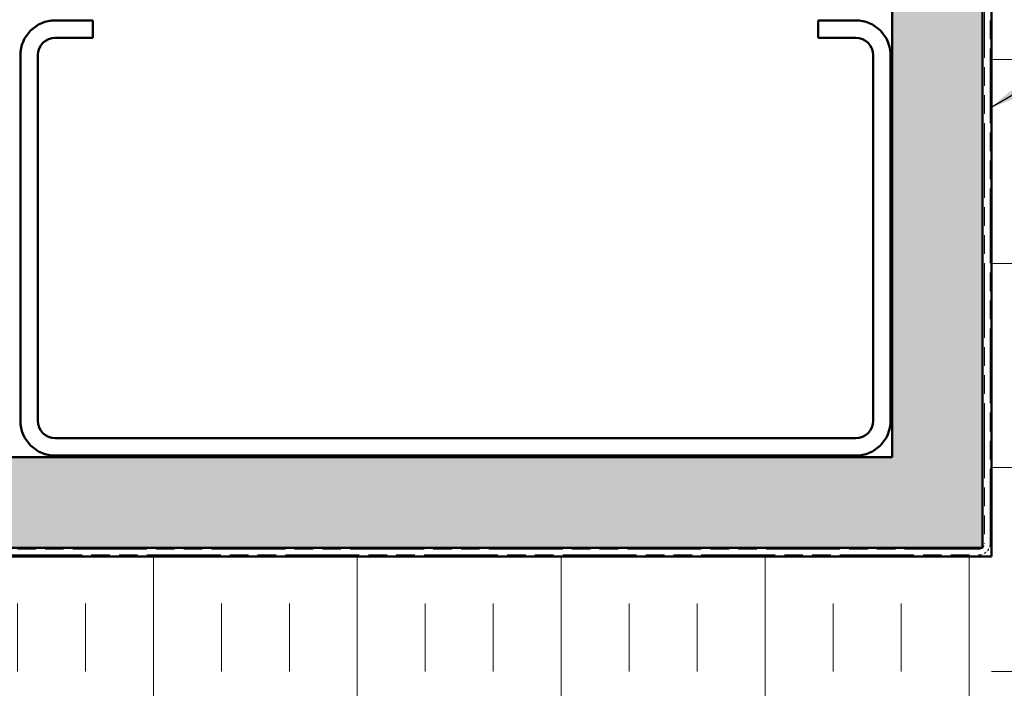
# Model space of a CAD drawing. Units: inches. Extents: x 6 to 334, y 5 to 214.
# Drawn here: x 97 to 142, y 37 to 67 of the extents above; entities that cross this region are included whole.
import ezdxf

# ---------------------------------------------------------------- set-up
doc = ezdxf.new("R2010")
doc.units = ezdxf.units.IN
doc.header["$LTSCALE"] = 20
doc.header["$MEASUREMENT"] = 0
doc.linetypes.add('DOUBLE_DASH_CHAIN', pattern=[1.2403, 0.6614, -0.0827, 0.1654, -0.0827, 0.1654, -0.0827])
for name, color, linetype, lineweight in [('Hatch (ANSI)', 7, 'Continuous', 18), ('Symbol (ANSI)', 7, 'Continuous', 25), ('Visible (ANSI)', 7, 'Continuous', 50)]:
    doc.layers.add(name, color=color, linetype=linetype, lineweight=lineweight)
doc.styles.add('Note Text (ANSI)', font='tahoma.ttf')
doc.dimstyles.new('Default (ANSI)$7', dxfattribs={"dimscale": 20, "dimtxt": 0.12, "dimasz": 0.098425, "dimexe": 0.125, "dimexo": 0.0625, "dimgap": 0.031496, "dimtad": 0, "dimtih": 1, "dimtoh": 1, "dimrnd": 1e-08, "dimzin": 4, "dimdsep": 46, "dimtxsty": 'Note Text (ANSI)', "dimcen": 0.09, "dimdle": 0.393701, "dimclrd": 256, "dimclre": 256, "dimclrt": 256, "dimadec": 0, "dimazin": 1, "dimtfac": 1, "dimtofl": 0, "dimtmove": 0, "dimatfit": 3, "dimfxl": 1, "dimtolj": 1, "dimtzin": 4, "dimlwd": -1, "dimlwe": -1, "dimarcsym": 0})

msp = doc.modelspace()

# ---------------------------------------------------------------- hatches: boundary and pattern name
at = {"layer": 'Hatch (ANSI)', "true_color": 0x804000}
h = msp.add_hatch(dxfattribs=at)
h.set_pattern_fill('AR-SAND', color=36, scale=2, angle=45, style=0)
h.paths.add_polyline_path([(141.25194, 191.41437), (141.25194, 43.18839), (13.60228, 43.18839), (13.60228, 47.35506), (137.08527, 47.35506), (137.08527, 191.41437)])
at = {"layer": 'Hatch (ANSI)', "true_color": 0x0080ff}
h = msp.add_hatch(dxfattribs=at)
h.set_pattern_fill('INSUL', color=150, scale=25, style=0)
h.paths.add_polyline_path([(141.66527, 191.41437), (141.66527, 29.45506), (154.9986, 29.45506), (154.9986, 191.41437)])
h = msp.add_hatch(dxfattribs=at)
h.set_pattern_fill('INSUL', color=150, scale=25, angle=90, style=0)
h.paths.add_polyline_path([(13.60228, 29.45506), (141.66527, 29.45506), (141.66527, 42.78839), (13.60228, 42.78839)])

# ---------------------------------------------------------------- linework, layer by layer
at = {"layer": 'Visible (ANSI)', "color": 36, "true_color": 0x804000}
for p, q in [((137.08527, 47.35506), (137.08527, 191.41437)), ((141.25194, 191.41437), (141.25194, 43.18839)), ((13.60228, 47.35506), (137.08527, 47.35506)), ((141.25194, 43.18839), (13.60228, 43.18839))]:
    msp.add_line(p, q, dxfattribs=at)
at = {"layer": 'Visible (ANSI)', "color": 30, "linetype": 'DOUBLE_DASH_CHAIN', "lineweight": 18, "ltscale": 0.25945, "true_color": 0xff8000}
for p, q in [((141.33194, 191.41437), (141.33194, 43.38839)), ((141.5986, 43.38839), (141.5986, 191.41437))]:
    msp.add_line(p, q, dxfattribs=at)
at = {"layer": 'Visible (ANSI)', "color": 150, "true_color": 0x0080ff}
for p, q in [((141.66527, 42.78839), (141.66527, 191.41437)), ((13.60228, 42.78839), (141.66527, 42.78839))]:
    msp.add_line(p, q, dxfattribs=at)
at = {"layer": 'Visible (ANSI)', "color": 8, "true_color": 0x808080}
for p, q in [((100.35194, 67.42173), (98.6186, 67.42173)), ((100.35194, 66.62173), (100.35194, 67.42173)), ((135.4186, 67.42173), (133.68527, 67.42173)), ((133.68527, 66.62173), (133.68527, 67.42173)), ((100.35194, 66.62173), (98.6186, 66.62173)), ((135.4186, 66.62173), (133.68527, 66.62173)), ((97.0186, 65.82173), (97.0186, 49.02173)), ((97.8186, 65.82173), (97.8186, 49.02173)), ((136.2186, 49.02173), (136.2186, 65.82173)), ((137.0186, 49.02173), (137.0186, 65.82173)), ((98.6186, 48.22173), (135.4186, 48.22173)), ((98.6186, 47.42173), (135.4186, 47.42173))]:
    msp.add_line(p, q, dxfattribs=at)
at = {"layer": 'Visible (ANSI)', "color": 30, "linetype": 'DOUBLE_DASH_CHAIN', "lineweight": 18, "ltscale": 0.25692, "true_color": 0xff8000}
for p, q in [((141.06527, 43.12173), (13.60228, 43.12173)), ((13.60228, 42.85506), (141.06527, 42.85506))]:
    msp.add_line(p, q, dxfattribs=at)
at = {"layer": 'Visible (ANSI)', "color": 8, "true_color": 0x808080}
for centre, radius, start, end in [((98.6186, 65.82173), 1.6, 90, 180), ((135.4186, 65.82173), 1.6, 0, 90), ((98.6186, 65.82173), 0.8, 90, 180), ((135.4186, 65.82173), 0.8, 0, 90), ((98.6186, 49.02173), 1.6, 180, 270), ((98.6186, 49.02173), 0.8, 180, 270), ((135.4186, 49.02173), 0.8, 270, 0), ((135.4186, 49.02173), 1.6, 270, 0)]:
    msp.add_arc(centre, radius, start, end, dxfattribs=at)
at = {"layer": 'Visible (ANSI)', "color": 30, "linetype": 'DOUBLE_DASH_CHAIN', "lineweight": 18, "ltscale": 0.006548, "true_color": 0xff8000}
msp.add_arc((141.06527, 43.38839), 0.26667, 270, 0, dxfattribs=at)
at = {"layer": 'Visible (ANSI)', "color": 30, "linetype": 'DOUBLE_DASH_CHAIN', "lineweight": 18, "ltscale": 0.013196, "true_color": 0xff8000}
msp.add_arc((141.06527, 43.38839), 0.53333, 270, 0, dxfattribs=at)

# ---------------------------------------------------------------- leaders
at = {"layer": 'Symbol (ANSI)', "annotation_type": 0, "has_hookline": 1, "hookline_direction": 0, "text_width": 44.59584}
msp.add_leader([(141.5986, 63.39956), (177.61511, 84.55738), (179.58361, 84.55738)], dimstyle='Default (ANSI)$7', override={"dimtad": 0}, dxfattribs=at)

doc.saveas('drawing.dxf')
